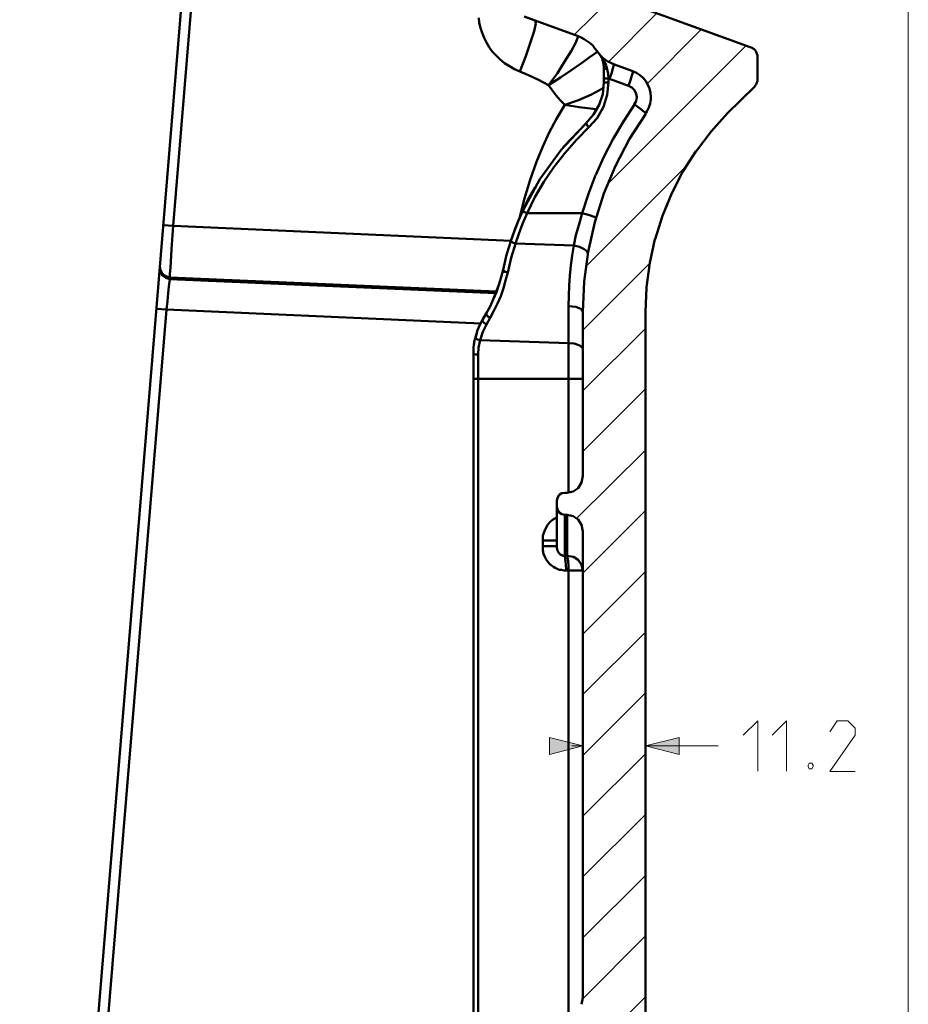
# Model space of a CAD drawing. Units: millimetres. Extents: x 5 to 1189, y 0 to 841.
# Drawn here: x 560 to 718, y 529 to 704 of the extents above; entities that cross this region are included whole.
import ezdxf

# ---------------------------------------------------------------- set-up
doc = ezdxf.new("R2010")
doc.units = ezdxf.units.MM
doc.header["$MEASUREMENT"] = 0
doc.layers.add('Warstwa 1', color=7, linetype='Continuous', lineweight=0)

msp = doc.modelspace()

# ---------------------------------------------------------------- hatches: boundary and pattern name
at = {"layer": 'Warstwa 1', "true_color": 0x000000, "transparency": 33554687}
for points in [[(660.02, 574.65), (654.05, 573.12), (654.05, 576.13)], [(671.19, 574.65), (677.21, 576.13), (677.21, 573.12)]]:
    msp.add_hatch(color=18, dxfattribs=at).paths.add_polyline_path(points)

# ---------------------------------------------------------------- linework, layer by layer
at = {"layer": 'Warstwa 1', "color": 18, "lineweight": 50, "true_color": 0x000000}
for p, q in [((593.26, 765.15), (559.6, 355.95)), ((594.99, 765.02), (587, 667.36)), ((659.17, 701.14), (649.56, 704.65)), ((663.19, 697.58), (663.19, 697.62)), ((691.17, 697.37), (691.17, 693.56)), ((664.38, 695.25), (664.13, 696.14)), ((663.66, 691.95), (663.53, 691.87)), ((690.62, 692.16), (685.84, 687.42)), ((671.23, 687.33), (668.36, 682.85)), ((668.36, 682.85), (665.86, 678.07)), ((680.25, 680.73), (677.88, 677.05)), ((665.86, 678.06), (663.79, 673.11)), ((677.88, 677.05), (675.89, 673.2)), ((649.56, 672.05), (650.62, 675.57)), ((650.24, 672.01), (651.55, 674.21)), ((663.79, 673.11), (662.18, 667.99)), ((675.89, 673.2), (674.2, 669.14)), ((648.71, 668.67), (649.56, 672.05)), ((649.1, 669.56), (650.24, 672.01)), ((648.08, 667.15), (649.09, 669.55)), ((650.07, 669.6), (659.93, 669.6)), ((674.2, 669.13), (672.89, 664.99)), ((586.99, 667.35), (585.22, 667.48)), ((586.99, 667.35), (586.7, 663.17)), ((647.23, 664.69), (586.99, 667.35)), ((647.23, 664.86), (648.07, 667.15)), ((662.17, 667.99), (660.95, 662.74)), ((647.19, 664.73), (647.23, 664.86)), ((648.04, 664.18), (658.41, 663.84)), ((672.88, 664.99), (671.96, 660.75)), ((586.69, 663.16), (586.49, 659.86)), ((660.95, 662.74), (660.27, 657.41)), ((671.96, 660.75), (671.36, 656.4)), ((644.61, 655.63), (586.36, 658.17)), ((586.36, 657.87), (644.48, 655.33)), ((644.01, 654.23), (645.03, 656.81)), ((645.03, 656.81), (645.03, 656.85)), ((660.27, 657.4), (660.02, 652.03)), ((671.36, 656.39), (671.19, 652.04)), ((657.48, 619.77), (657.48, 653.04)), ((585.77, 652.41), (569.76, 457.97)), ((660.02, 652.03), (660.02, 622.78)), ((671.19, 652.03), (671.19, 297.96)), ((641.35, 649.03), (642.11, 650.59)), ((640.8, 647.12), (641.18, 648.47)), ((640.58, 645.98), (640.67, 646.4)), ((657.48, 646.44), (641.69, 646.95)), ((640.5, 373.31), (640.5, 644.62)), ((641.35, 459.88), (641.35, 644.41)), ((640.5, 640.09), (660.02, 640.09)), ((657.22, 619.77), (656.81, 619.77)), ((655.4, 618.33), (655.4, 610.25)), ((656.8, 615.83), (656.8, 608.55)), ((657.22, 615.83), (656.81, 615.83)), ((657.22, 615.83), (657.22, 608.55)), ((660.02, 612.87), (660.02, 529.77)), ((652.86, 611.26), (652.86, 610.25)), ((657.48, 605.93), (657.48, 526.81)), ((660.02, 529.77), (659.81, 528.59))]:
    msp.add_line(p, q, dxfattribs=at)
at = {"layer": 'Warstwa 1', "color": 18, "lineweight": 9, "true_color": 0x000000}
for p, q in [((718.06, 748.76), (718.06, 521.05)), ((671.19, 651.52), (671.19, 573.63)), ((660.02, 612.36), (660.02, 573.63)), ((660.02, 574.65), (658.03, 574.65)), ((671.19, 574.65), (684.15, 574.65))]:
    msp.add_line(p, q, dxfattribs=at)
at = {"layer": 'Warstwa 1', "color": 3, "lineweight": 15, "true_color": 0x00ff00}
for p, q in [((658.49, 701.39), (665.31, 708.16)), ((664.59, 696.61), (673.22, 705.28)), ((671.49, 692.67), (681.19, 702.41)), ((664.76, 675.15), (689.14, 699.49)), ((660.65, 660.2), (678.85, 678.4)), ((660.02, 648.73), (672.04, 660.75)), ((660.02, 637.94), (671.19, 649.07)), ((660.02, 627.1), (671.19, 638.27)), ((658.92, 615.16), (671.19, 627.39)), ((660.02, 605.42), (671.19, 616.6)), ((660.02, 594.59), (671.19, 605.76)), ((660.02, 583.79), (671.19, 594.92)), ((660.02, 572.91), (671.19, 584.08)), ((660.02, 562.11), (671.19, 573.25)), ((660.02, 551.28), (671.19, 562.45)), ((660.02, 540.44), (671.19, 551.57)), ((660.02, 529.56), (671.19, 540.78)), ((660.02, 518.76), (671.19, 529.94))]:
    msp.add_line(p, q, dxfattribs=at)
at = {"layer": 'Warstwa 1', "color": 18, "lineweight": 50, "true_color": 0x000000}
for points in [[(641.47, 704.44), (641.56, 703.55), (641.77, 702.66), (642.06, 701.77), (642.4, 700.88), (642.82, 700.03), (643.34, 699.23), (643.88, 698.43), (644.56, 697.71), (645.28, 696.99), (646.05, 696.36), (646.93, 695.8), (647.82, 695.3), (648.8, 694.87), (650.36, 694.2), (652.1, 693.39), (653.92, 692.42), (654.55, 691.53), (655.27, 690.6), (655.99, 689.75), (656.8, 688.9)], [(651.34, 702.07), (651.63, 703.42), (651.55, 703.93)], [(648.8, 694.87), (649.86, 697.58), (650.7, 700.08), (651.34, 702.07)], [(659.13, 701.18), (659.05, 700.8), (658.71, 699.91), (657.94, 698.48), (656.84, 696.69), (655.49, 694.58), (653.92, 692.42), (656.04, 693.82), (658.03, 695.17), (659.76, 696.36), (661.16, 697.33), (662.09, 698.01), (662.56, 698.39)], [(663.62, 696.56), (663.62, 696.69), (663.45, 697.15)], [(663.74, 695.68), (663.83, 695.47), (664.08, 695.34), (664.38, 695.26)], [(664.76, 693.56), (665.14, 694.53), (665.39, 695.38), (665.52, 695.97), (665.47, 696.19)], [(664.59, 693.64), (664.71, 693.6), (664.76, 693.56)], [(668.19, 692.33), (668.52, 693.3), (668.78, 694.15), (668.91, 694.7), (668.91, 694.95)], [(663.53, 691.86), (661.54, 690.76), (659.26, 689.75), (656.8, 688.9), (659.34, 688.48), (661.84, 688.18), (662.47, 688.1)], [(668.19, 692.33), (668.78, 691.99), (669.24, 691.53), (669.54, 690.89), (669.63, 690.26), (669.54, 689.58), (669.2, 688.99)], [(650.62, 675.57), (651.76, 678.74), (652.86, 681.5), (654, 683.99), (655.32, 686.45), (656.8, 688.9)], [(669.21, 688.99), (670.3, 688.18), (671.03, 687.59), (671.23, 687.34)], [(656.42, 681.15), (656.63, 681.49), (660.57, 685.6)], [(660.57, 685.6), (660.65, 685.52), (660.82, 685.26), (661.12, 684.93)], [(648.04, 664.18), (648.59, 665.91), (649.27, 667.73), (650.07, 669.59)], [(649.31, 670.02), (649.35, 669.94), (649.64, 669.81), (650.07, 669.6)], [(659.93, 669.6), (659.34, 667.65), (658.79, 665.71), (658.41, 663.84)], [(659.93, 669.6), (661.2, 669.26), (662.05, 668.97), (662.39, 668.84)], [(647.23, 664.81), (647.27, 664.61), (647.57, 664.35), (648.04, 664.18)], [(658.41, 663.84), (659.42, 663.59), (660.27, 663.21), (660.77, 662.78), (660.9, 662.32)], [(586.49, 659.86), (586.4, 658.81), (586.36, 658.17)], [(645.79, 659.52), (645.88, 659.35), (646.17, 659.14), (646.64, 659.01)], [(657.48, 653.05), (658.79, 652.92), (659.68, 652.54), (660.02, 652.04)], [(641.69, 646.95), (642.19, 648.43), (642.83, 649.78)], [(640.88, 647.54), (640.97, 647.33), (641.26, 647.12), (641.69, 646.95)], [(641.35, 644.41), (641.43, 645.68), (641.69, 646.95)], [(657.48, 646.44), (658.49, 646.36), (659.3, 646.11), (659.85, 645.81), (660.02, 645.43)], [(640.5, 644.62), (640.63, 644.5), (640.92, 644.41), (641.35, 644.41)], [(660.02, 622.78), (659.81, 621.59), (659.17, 620.62), (658.28, 620.02), (657.22, 619.77)], [(655.4, 618.33), (655.52, 618.88), (655.82, 619.39), (656.29, 619.69), (656.8, 619.77)], [(655.4, 617.32), (655.52, 616.73), (655.82, 616.26), (656.29, 615.96), (656.8, 615.84)], [(655.4, 615.41), (655.02, 615.2), (654.6, 614.95), (654.17, 614.57), (653.8, 614.14), (653.46, 613.55), (653.16, 612.92), (652.91, 612.15), (652.86, 611.27)], [(660.02, 612.87), (659.81, 614.06), (659.17, 615.03), (658.28, 615.62), (657.22, 615.83)], [(652.86, 610.25), (652.91, 609.53), (653.03, 608.89), (653.24, 608.34), (653.5, 607.88), (653.8, 607.46), (654.09, 607.12), (654.43, 606.82), (654.77, 606.56), (655.1, 606.4), (655.45, 606.19), (655.82, 606.06), (656.21, 606.01), (656.63, 605.93), (657.05, 605.93)], [(655.4, 610.25), (655.4, 609.95), (655.44, 609.7), (655.52, 609.48), (655.61, 609.27), (655.69, 609.11), (655.82, 608.98), (655.91, 608.85), (656.04, 608.77), (656.16, 608.68), (656.29, 608.64), (656.37, 608.6), (656.54, 608.55), (656.67, 608.55)], [(657.05, 605.93), (656.97, 607.03), (656.88, 607.96), (656.8, 608.55)], [(657.48, 605.93), (657.44, 606.77), (657.39, 607.58), (657.31, 608.17), (657.22, 608.55)], [(657.22, 608.55), (658.33, 608.34), (659.21, 607.79), (659.81, 606.95), (660.02, 605.93)]]:
    msp.add_lwpolyline(points, dxfattribs=at)
at = {"layer": 'Warstwa 1', "color": 18, "lineweight": 9, "true_color": 0x000000}
for points in [[(688.63, 576.55), (691.22, 579.13), (691.22, 570.12)], [(693.8, 576.55), (696.33, 579.13), (696.33, 570.12)], [(708.57, 570.11), (704.09, 570.11), (708.57, 576.55), (708.57, 577.82), (707.26, 579.13), (705.36, 579.13), (704.09, 577.18)], [(700.83, 571.6), (701.08, 571.22), (701.08, 570.96), (700.83, 570.54), (700.4, 570.54), (700.19, 570.96), (700.19, 571.22), (700.4, 571.6), (700.83, 571.6)]]:
    msp.add_lwpolyline(points, dxfattribs=at)
at = {"layer": 'Warstwa 1'}
for points in [[(660.02, 574.65), (654.05, 573.12), (654.05, 576.13)], [(671.19, 574.65), (677.21, 576.13), (677.21, 573.12)]]:
    msp.add_lwpolyline(points, close=True, dxfattribs=at)
at = {"layer": 'Warstwa 1', "color": 18, "lineweight": 9, "true_color": 0x000000}
for points in [[(660.02, 574.65), (654.05, 573.12), (654.05, 576.13)], [(671.19, 574.65), (677.21, 576.13), (677.21, 573.12)]]:
    msp.add_lwpolyline(points, close=True, dxfattribs=at)
at = {"layer": 'Warstwa 1', "color": 18, "lineweight": 50, "true_color": 0x000000}
for points in [[(663.49, 708.84), (663.49, 708.84), (689.86, 699.23), (689.86, 699.23)], [(659.72, 700.92), (659.72, 700.92), (659.17, 701.14), (659.17, 701.14)], [(660.27, 700.63), (660.27, 700.63), (659.72, 700.92), (659.72, 700.92)], [(660.82, 700.29), (660.82, 700.29), (660.27, 700.63), (660.27, 700.63)], [(661.33, 699.91), (661.33, 699.91), (660.82, 700.29), (660.82, 700.29)], [(661.8, 699.48), (661.8, 699.48), (661.33, 699.91), (661.33, 699.91)], [(662.18, 698.98), (662.18, 698.98), (661.8, 699.48), (661.8, 699.48)], [(662.56, 698.47), (662.56, 698.47), (662.18, 698.98), (662.18, 698.98)], [(690.03, 699.15), (690.03, 699.15), (689.86, 699.23), (689.86, 699.23)], [(690.2, 699.1), (690.2, 699.1), (690.03, 699.15), (690.03, 699.15)], [(690.33, 698.98), (690.33, 698.98), (690.2, 699.1), (690.2, 699.1)], [(690.5, 698.9), (690.5, 698.9), (690.33, 698.98), (690.33, 698.98)], [(690.63, 698.77), (690.63, 698.77), (690.5, 698.9), (690.5, 698.9)], [(690.75, 698.64), (690.75, 698.64), (690.63, 698.77), (690.63, 698.77)], [(690.84, 698.51), (690.84, 698.51), (690.75, 698.64), (690.75, 698.64)], [(662.56, 698.47), (662.56, 698.47), (662.89, 698.05), (662.89, 698.05)], [(662.89, 698.05), (662.89, 698.05), (663.23, 697.63), (663.23, 697.63)], [(663.45, 697.16), (663.45, 697.16), (663.19, 697.58), (663.19, 697.58)], [(663.23, 697.63), (663.23, 697.63), (663.62, 697.24), (663.62, 697.24)], [(663.62, 697.24), (663.62, 697.24), (664.08, 696.95), (664.08, 696.95)], [(664.08, 696.95), (664.08, 696.95), (664.5, 696.65), (664.5, 696.65)], [(690.92, 698.34), (690.92, 698.34), (690.84, 698.51), (690.84, 698.51)], [(691.01, 698.21), (691.01, 698.21), (690.92, 698.34), (690.92, 698.34)], [(691.05, 698.04), (691.05, 698.04), (691.01, 698.21), (691.01, 698.21)], [(691.13, 697.88), (691.13, 697.88), (691.05, 698.04), (691.05, 698.04)], [(691.17, 697.71), (691.17, 697.71), (691.13, 697.88), (691.13, 697.88)], [(691.17, 697.49), (691.17, 697.49), (691.17, 697.71), (691.17, 697.71)], [(691.17, 697.37), (691.17, 697.37), (691.17, 697.49), (691.17, 697.49)], [(663.74, 692.93), (663.74, 692.93), (663.74, 695.68), (663.74, 695.68)], [(664.5, 696.65), (664.5, 696.65), (665.01, 696.4), (665.01, 696.4)], [(665.01, 696.4), (665.01, 696.4), (665.48, 696.19), (665.48, 696.19)], [(665.48, 696.18), (665.48, 696.18), (668.91, 694.95), (668.91, 694.95)], [(663.74, 693.64), (663.74, 693.64), (664.59, 693.64), (664.59, 693.64)], [(664.59, 692.93), (664.59, 692.93), (664.59, 693.65), (664.59, 693.65)], [(664.76, 693.56), (664.76, 693.56), (668.19, 692.33), (668.19, 692.33)], [(691.17, 693.39), (691.17, 693.39), (691.17, 693.56), (691.17, 693.56)], [(691.17, 693.22), (691.17, 693.22), (691.17, 693.39), (691.17, 693.39)], [(663.74, 692.92), (663.74, 692.92), (664.59, 692.92), (664.59, 692.92)], [(690.62, 692.16), (690.62, 692.16), (690.75, 692.28), (690.75, 692.28)], [(690.75, 692.28), (690.75, 692.28), (690.83, 692.41), (690.83, 692.41)], [(690.83, 692.41), (690.83, 692.41), (690.92, 692.58), (690.92, 692.58)], [(690.92, 692.58), (690.92, 692.58), (691, 692.75), (691, 692.75)], [(691, 692.75), (691, 692.75), (691.04, 692.88), (691.04, 692.88)], [(691.04, 692.88), (691.04, 692.88), (691.13, 693.05), (691.13, 693.05)], [(691.13, 693.05), (691.13, 693.05), (691.17, 693.22), (691.17, 693.22)], [(669.21, 688.99), (669.21, 688.99), (667.26, 685.98), (667.26, 685.98)], [(685.84, 687.42), (685.84, 687.42), (682.88, 684.16), (682.88, 684.16)], [(661.12, 684.92), (661.12, 684.92), (658.88, 682.68), (658.88, 682.68)], [(667.26, 685.98), (667.26, 685.98), (665.4, 682.89), (665.4, 682.89)], [(665.4, 682.89), (665.4, 682.89), (663.75, 679.68), (663.75, 679.68)], [(682.88, 684.16), (682.88, 684.16), (680.26, 680.73), (680.26, 680.73)], [(658.88, 682.68), (658.88, 682.68), (656.8, 680.31), (656.8, 680.31)], [(656.8, 680.31), (656.8, 680.31), (654.86, 677.81), (654.86, 677.81)], [(663.75, 679.68), (663.75, 679.68), (662.31, 676.42), (662.31, 676.42)], [(654.86, 677.81), (654.86, 677.81), (653.08, 675.19), (653.08, 675.19)], [(662.3, 676.41), (662.3, 676.41), (661.03, 673.03), (661.03, 673.03)], [(653.07, 675.19), (653.07, 675.19), (651.47, 672.44), (651.47, 672.44)], [(651.47, 672.44), (651.47, 672.44), (650.07, 669.6), (650.07, 669.6)], [(661.03, 673.03), (661.03, 673.03), (659.93, 669.6), (659.93, 669.6)], [(658.41, 663.84), (658.41, 663.84), (658.11, 662.07), (658.11, 662.07)], [(658.11, 662.07), (658.11, 662.07), (657.9, 660.29), (657.9, 660.29)], [(657.9, 660.28), (657.9, 660.28), (657.73, 658.46), (657.73, 658.46)], [(645.03, 656.85), (645.03, 656.85), (645.45, 658.21), (645.45, 658.21)], [(645.45, 658.21), (645.45, 658.21), (645.79, 659.52), (645.79, 659.52)], [(646.26, 657.62), (646.26, 657.62), (646.64, 659.01), (646.64, 659.01)], [(657.73, 658.46), (657.73, 658.46), (657.61, 656.69), (657.61, 656.69)], [(586.36, 658.17), (586.36, 658.17), (586.36, 657.87), (586.36, 657.87)], [(644.61, 655.54), (644.61, 655.54), (645.03, 656.85), (645.03, 656.85)], [(645.88, 656.22), (645.88, 656.22), (646.26, 657.62), (646.26, 657.62)], [(657.6, 656.69), (657.6, 656.69), (657.52, 654.87), (657.52, 654.87)], [(644.06, 654.23), (644.06, 654.23), (644.61, 655.54), (644.61, 655.54)], [(644.82, 653.51), (644.82, 653.51), (645.37, 654.82), (645.37, 654.82)], [(645.37, 654.82), (645.37, 654.82), (645.88, 656.22), (645.88, 656.22)], [(657.52, 654.87), (657.52, 654.87), (657.48, 653.05), (657.48, 653.05)], [(642.79, 651.74), (642.79, 651.74), (643.47, 653), (643.47, 653)], [(643.47, 653), (643.47, 653), (644.06, 654.23), (644.06, 654.23)], [(644.18, 652.2), (644.18, 652.2), (644.82, 653.51), (644.82, 653.51)], [(585.77, 652.41), (585.77, 652.41), (583.99, 652.53), (583.99, 652.53)], [(585.77, 652.41), (585.77, 652.41), (641.81, 649.95), (641.81, 649.95)], [(642.11, 650.59), (642.11, 650.59), (642.79, 651.73), (642.79, 651.73)], [(643.51, 650.93), (643.51, 650.93), (644.18, 652.2), (644.18, 652.2)], [(641.65, 649.7), (641.65, 649.7), (641.23, 648.73), (641.23, 648.73)], [(642.11, 650.59), (642.11, 650.59), (641.65, 649.7), (641.65, 649.7)], [(642.83, 649.79), (642.83, 649.79), (643.51, 650.93), (643.51, 650.93)], [(640.93, 647.71), (640.93, 647.71), (640.67, 646.7), (640.67, 646.7)], [(641.23, 648.73), (641.23, 648.73), (640.93, 647.71), (640.93, 647.71)], [(640.67, 646.7), (640.67, 646.7), (640.55, 645.64), (640.55, 645.64)], [(640.55, 645.64), (640.55, 645.64), (640.5, 644.63), (640.5, 644.63)], [(652.86, 611.26), (652.86, 611.26), (655.4, 611.26), (655.4, 611.26)], [(652.86, 610.25), (652.86, 610.25), (655.4, 610.25), (655.4, 610.25)], [(656.67, 608.55), (656.67, 608.55), (657.22, 608.55), (657.22, 608.55)], [(657.05, 605.93), (657.05, 605.93), (657.47, 605.93), (657.47, 605.93)], [(657.47, 605.93), (657.47, 605.93), (660.02, 605.93), (660.02, 605.93)]]:
    msp.add_open_spline(points, degree=3, dxfattribs=at)
for points, knots in [([(664.12, 696.14), (664.12, 696.14), (663.74, 696.86), (663.74, 696.86), (663.74, 696.86), (663.32, 697.49), (663.32, 697.49)], [0, 0, 0, 0, 1, 1, 1, 2, 2, 2, 2]), ([(663.74, 695.68), (663.74, 695.68), (663.66, 696.48), (663.66, 696.48), (663.66, 696.48), (663.45, 697.16), (663.45, 697.16)], [0, 0, 0, 0, 1, 1, 1, 2, 2, 2, 2]), ([(663.74, 695.68), (663.74, 695.68), (663.7, 696.19), (663.7, 696.19), (663.7, 696.19), (663.66, 696.44), (663.66, 696.44)], [0, 0, 0, 0, 1, 1, 1, 2, 2, 2, 2]), ([(664.59, 693.65), (664.59, 693.65), (664.51, 694.45), (664.51, 694.45), (664.51, 694.45), (664.38, 695.26), (664.38, 695.26)], [0, 0, 0, 0, 1, 1, 1, 2, 2, 2, 2]), ([(671.23, 687.42), (671.82, 688.27), (672.17, 689.24), (672.17, 690.3), (672.17, 692.37), (670.81, 694.28), (668.87, 694.95)], [0, 0, 0, 0, 1, 1, 1, 2, 2, 2, 2]), ([(660.57, 685.6), (660.57, 685.6), (661.92, 687.17), (661.92, 687.17), (661.92, 687.17), (662.94, 688.95), (662.94, 688.95), (662.94, 688.95), (663.57, 690.85), (663.57, 690.85), (663.57, 690.85), (663.74, 692.92), (663.74, 692.92)], [0, 0, 0, 0, 1, 1, 1, 2, 2, 2, 3, 3, 3, 4, 4, 4, 4]), ([(661.12, 684.93), (661.12, 684.93), (662.6, 686.57), (662.6, 686.57), (662.6, 686.57), (663.7, 688.56), (663.7, 688.56), (663.7, 688.56), (664.38, 690.68), (664.38, 690.68), (664.38, 690.68), (664.59, 692.92), (664.59, 692.92)], [0, 0, 0, 0, 1, 1, 1, 2, 2, 2, 3, 3, 3, 4, 4, 4, 4]), ([(645.79, 659.52), (645.79, 659.52), (646.43, 662.19), (646.43, 662.19), (646.43, 662.19), (647.23, 664.81), (647.23, 664.81), (647.23, 664.81), (647.82, 666.46), (647.82, 666.46), (647.82, 666.46), (648.5, 668.2), (648.5, 668.2), (648.5, 668.2), (649.31, 670.02), (649.31, 670.02), (649.31, 670.02), (652.35, 675.65), (652.35, 675.65), (652.35, 675.65), (656.16, 680.9), (656.16, 680.9), (656.16, 680.9), (660.57, 685.6), (660.57, 685.6)], [0, 0, 0, 0, 1, 1, 1, 2, 2, 2, 3, 3, 3, 4, 4, 4, 5, 5, 5, 6, 6, 6, 7, 7, 7, 8, 8, 8, 8]), ([(646.64, 659.01), (646.64, 659.01), (647.27, 661.64), (647.27, 661.64), (647.27, 661.64), (648.04, 664.17), (648.04, 664.17)], [0, 0, 0, 0, 1, 1, 1, 2, 2, 2, 2]), ([(586.36, 658.16), (586.36, 658.16), (585.68, 658.38), (585.68, 658.38), (585.68, 658.38), (585.09, 658.8), (585.09, 658.8), (585.09, 658.8), (584.71, 659.44), (584.71, 659.44), (584.71, 659.44), (584.62, 660.16), (584.62, 660.16)], [0, 0, 0, 0, 1, 1, 1, 2, 2, 2, 3, 3, 3, 4, 4, 4, 4]), ([(586.36, 657.87), (586.36, 657.87), (585.64, 658.08), (585.64, 658.08), (585.64, 658.08), (585.05, 658.51), (585.05, 658.51), (585.05, 658.51), (584.71, 659.14), (584.71, 659.14), (584.71, 659.14), (584.58, 659.86), (584.58, 659.86)], [0, 0, 0, 0, 1, 1, 1, 2, 2, 2, 3, 3, 3, 4, 4, 4, 4]), ([(586.36, 657.87), (586.36, 657.87), (586.32, 657.4), (586.32, 657.4), (586.32, 657.4), (586.19, 656.56), (586.19, 656.56), (586.19, 656.56), (586.07, 655.33), (586.07, 655.33), (586.07, 655.33), (585.94, 653.93), (585.94, 653.93), (585.94, 653.93), (585.77, 652.41), (585.77, 652.41)], [0, 0, 0, 0, 1, 1, 1, 2, 2, 2, 3, 3, 3, 4, 4, 4, 5, 5, 5, 5]), ([(642.79, 651.73), (642.79, 651.73), (642.83, 651.52), (642.83, 651.52), (642.83, 651.52), (643.09, 651.22), (643.09, 651.22), (643.09, 651.22), (643.51, 650.93), (643.51, 650.93)], [0, 0, 0, 0, 1, 1, 1, 2, 2, 2, 3, 3, 3, 3]), ([(642.11, 650.59), (642.11, 650.59), (642.15, 650.38), (642.15, 650.38), (642.15, 650.38), (642.4, 650.08), (642.4, 650.08), (642.4, 650.08), (642.83, 649.79), (642.83, 649.79)], [0, 0, 0, 0, 1, 1, 1, 2, 2, 2, 3, 3, 3, 3])]:
    msp.add_open_spline(points, degree=3, knots=knots, dxfattribs=at)

doc.saveas('drawing.dxf')
